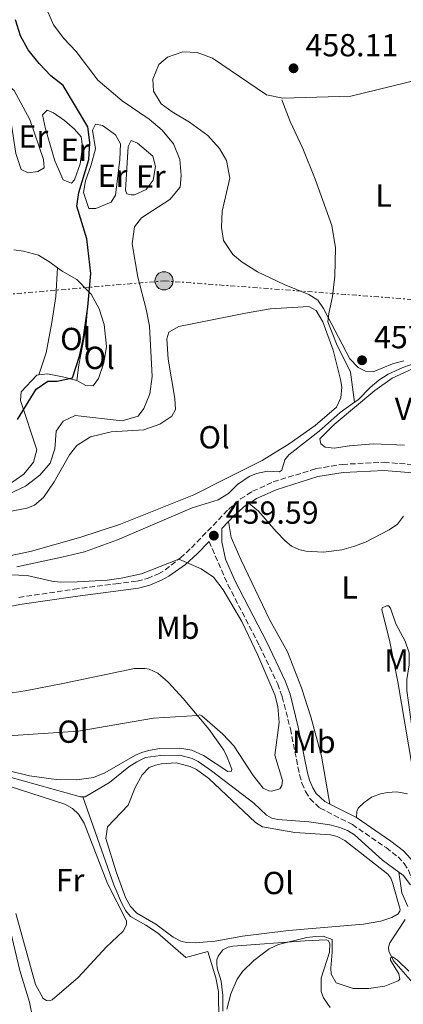
# Model space of a CAD drawing. Units: metres. Extents: x 605282 to 608788, y 4645945 to 4648305.
# Drawn here: x 606024 to 606144, y 4646251 to 4646561 of the extents above; entities that cross this region are included whole.
import ezdxf
from ezdxf.enums import TextEntityAlignment as Align

# ---------------------------------------------------------------- set-up
doc = ezdxf.new("R2010")
doc.units = ezdxf.units.M
doc.header["$MEASUREMENT"] = 0
doc.linetypes.add('DGN Style 3', pattern=[2.435890702152634, 1.739921930109024, -0.6959687720436097])
doc.linetypes.add('DGN Style 7', pattern=[3.4798438602180486, 1.565929737098122, -0.6959687720436097, 0.5219765790327072, -0.6959687720436097])
for name, color, linetype, lineweight in [('Acequia sin especificar', 4, 'Continuous', 0), ('Camino', 7, 'DGN Style 3', 0), ('Cota de punto acotado terreno', 7, 'Continuous', 0), ('Curva de nivel directora', 30, 'Continuous', 30), ('Curva de nivel intermedia', 30, 'Continuous', 0), ('Estanque', 4, 'Continuous', 0), ('Etiqueta de uso rústico', 92, 'Continuous', 0), ('Línea  de bancal', 1, 'Continuous', 13), ('Línea de cambio de uso (parcela vista)', 92, 'Continuous', 0), ('Línea eléctrica', 6, 'DGN Style 7', 0), ('Margen derecho', 7, 'Continuous', 0), ('Poste tendido eléctrico', 7, 'Continuous', 0), ('Punto acotado terreno (símbolo)', 7, 'Continuous', 0), ('Transformador', 7, 'Continuous', 0)]:
    doc.layers.add(name, color=color, linetype=linetype, lineweight=lineweight)
doc.styles.add('Style-Arial', font='arial.ttf')

# ---------------------------------------------------------------- blocks, each defined once
blk = doc.blocks.new('5PATER')
at = {"layer": 'Estanque', "linetype": 'Continuous', "lineweight": 0}
h = blk.add_hatch(color=51, dxfattribs=at)
edge = h.paths.add_edge_path()
edge.add_ellipse((0, 0), major_axis=(-0.1095731443231308, -0.1110710700762829), ratio=0.9994222409660317, start_angle=0, end_angle=360)
blk = doc.blocks.new('5PELE')
at = {"layer": 'Transformador', "linetype": 'Continuous', "lineweight": 0}
h = blk.add_hatch(color=9, dxfattribs=at)
edge = h.paths.add_edge_path()
edge.add_arc((-2.000000476837158e-05, 0), 0.2850000000000001, 0, 360)
at = {"layer": 'Transformador', "color": 252, "linetype": 'Continuous', "lineweight": 0}
blk.add_circle((-2.000000476837158e-05, 0), 0.2850000000000001, dxfattribs=at)

msp = doc.modelspace()

# ---------------------------------------------------------------- linework, layer by layer
at = {"layer": 'Acequia sin especificar', "color": 4, "linetype": 'Continuous', "lineweight": 0}
for points in [[(606128.8700000001, 4646440.5, 458.070000000007), (606128.4900000002, 4646443.619999999, 457.5099999999948), (606127.6500000004, 4646449.939999999, 457.5099999999948), (606123.2199999997, 4646458.810000001, 457.6999999999971), (606120.4900000002, 4646465.74, 457.6999999999971), (606120.7599999999, 4646468.4, 457.6999999999971), (606121.9800000006, 4646473.67, 457.6999999999971), (606122.7199999997, 4646480.050000001, 457.5099999999948), (606122.9000000004, 4646489.01, 457.5099999999948), (606121.7800000003, 4646495.99, 457.5099999999948), (606116.5199999996, 4646510.600000001, 457.3300000000018), (606112.6299999999, 4646520.180000001, 457.3300000000018), (606108.6799999997, 4646528.67, 457.3300000000018), (606106.0499999998, 4646535.470000001, 457.3300000000018)], [(606128.8700000001, 4646440.5, 458.070000000007), (606129.9800000006, 4646441.279999999, 458.070000000007), (606133.7300000006, 4646445.140000001, 458.070000000007), (606136.4800000006, 4646447.380000001, 457.8800000000047), (606139.4299999997, 4646449.300000001, 457.8800000000047), (606144.0800000001, 4646451.4, 457.8800000000047), (606150.6200000001, 4646453.75, 458.070000000007), (606171.4299999997, 4646461.890000001, 458.070000000007), (606187.6799999997, 4646469.180000001, 458.070000000007), (606204.0800000001, 4646473.720000001, 457.8800000000047), (606206.7000000002, 4646474.789999999, 457.8800000000047), (606208.3399999999, 4646476.199999999, 457.6999999999971), (606209.29, 4646478.07, 457.6999999999971), (606209.3700000001, 4646480.65, 457.6999999999971), (606209.04, 4646482.619999999, 457.6999999999971), (606208.3300000001, 4646483.930000001, 457.6999999999971)], [(606022.7599999999, 4646388.82, 458.5), (606036.8600000005, 4646391.789999999, 458.4400000000023), (606043.9900000002, 4646393.529999999, 458.4400000000023), (606054.4500000002, 4646397.289999999, 458.4400000000023), (606077.8200000003, 4646407.369999999, 458.4400000000023), (606086.0300000003, 4646409.84, 458.4400000000023), (606089.2800000003, 4646411.810000001, 458.4400000000023), (606092.1500000004, 4646414.689999999, 458.4400000000023), (606095.7400000002, 4646417.199999999, 458.4400000000023), (606098.0499999998, 4646418.130000001, 458.4400000000023), (606101.4900000002, 4646418.880000001, 458.4400000000023), (606105.2800000003, 4646418.65, 458.4400000000023), (606106.0499999998, 4646419.199999999, 458.25), (606106.9400000004, 4646422.380000001, 458.25), (606108.2000000002, 4646424.01, 458.25), (606117.8099999996, 4646431.42, 458.070000000007), (606124.3099999996, 4646437.279999999, 458.070000000007), (606128.8700000001, 4646440.5, 458.070000000007)], [(606043.5, 4646316.59, 457.9799999999959), (606044.1900000004, 4646316.609999999, 457.9799999999959), (606051.9000000004, 4646321.02, 457.9799999999959), (606058.0099999999, 4646325.949999999, 457.9799999999959), (606060.4299999997, 4646327.550000001, 457.9799999999959), (606063.2000000002, 4646328.880000001, 457.9799999999959), (606067.8700000001, 4646329.560000001, 457.9799999999959), (606073.9900000002, 4646329.640000001, 457.9799999999959), (606077.8499999996, 4646328.640000001, 457.9799999999959), (606079.7800000003, 4646327.66, 457.9799999999959), (606083.8899999997, 4646324.76, 457.9799999999959), (606097.2599999999, 4646314.529999999, 457.4499999999971), (606101.1699999999, 4646310.84, 457.4499999999971), (606102.9199999999, 4646309.83, 457.4499999999971), (606104.7800000003, 4646309.42, 457.4499999999971), (606114.5099999999, 4646308.67, 456.9900000000052), (606121.1200000001, 4646307.720000001, 456.75), (606124.2100000001, 4646306.939999999, 456.6999999999971), (606126.6699999999, 4646305.939999999, 456.6999999999971), (606128.8399999999, 4646304.640000001, 456.6999999999971), (606137.6699999999, 4646296.689999999, 456.6399999999995), (606142.7599999999, 4646292.949999999, 456.3699999999953)], [(605804.1900000004, 4646304.390000001, 458.9100000000035), (605806.2599999999, 4646301.869999999, 458.8500000000058), (605808.29, 4646300.350000001, 458.7899999999936), (605831.3899999997, 4646288.4, 458.7400000000052), (605851.6299999999, 4646278.470000001, 458.7400000000052), (605860.9500000002, 4646275.810000001, 458.6199999999953), (605866.1500000004, 4646275.449999999, 458.5), (605871.1100000005, 4646276.550000001, 458.5), (605880.4100000003, 4646279.49, 458.4400000000023), (605886.0899999999, 4646282.430000001, 458.3899999999995), (605890.7199999997, 4646285.25, 458.3300000000018), (605893.5099999999, 4646287.51, 458.3300000000018), (605898.0999999996, 4646292.359999999, 458.3300000000018), (605899.0099999999, 4646292.970000001, 458.2700000000041), (605900.7599999999, 4646293.66, 458.2700000000041), (605916.5300000003, 4646298.74, 458.2100000000065), (605931.7400000002, 4646301.82, 458.1499999999942), (605964.2999999998, 4646312.980000001, 458.1000000000058), (606002.0499999998, 4646322.810000001, 457.9799999999959), (606010.3300000001, 4646324.600000001, 457.9799999999959), (606015.6500000004, 4646324.060000001, 457.9799999999959), (606042.8200000003, 4646316.560000001, 457.9799999999959), (606043.5, 4646316.59, 457.9799999999959)], [(606043.5, 4646316.59, 457.9799999999959), (606046.1399999997, 4646309.180000001, 457.2799999999989), (606053.2699999996, 4646288.890000001, 456.6999999999971), (606055.6299999999, 4646283.32, 456.5200000000041), (606057.0199999996, 4646280.75, 456.4100000000035), (606058.4500000002, 4646278.930000001, 456.3500000000058), (606063.3300000001, 4646276.220000001, 456.3500000000058), (606066.9199999999, 4646273.810000001, 456.2899999999936), (606075.8499999996, 4646266.130000001, 456), (606082.8300000001, 4646267.949999999, 455.3600000000006), (606085.2999999998, 4646259.730000001, 455.070000000007), (606086.0999999996, 4646255.449999999, 454.9499999999971), (606086.2699999996, 4646246.060000001, 454.8300000000018)], [(606142.7599999999, 4646292.949999999, 456.3699999999953), (606143.7100000001, 4646286.4, 456.0800000000018), (606145.6399999997, 4646282.17, 456.0800000000018)], [(606142.7599999999, 4646292.949999999, 456.3699999999953), (606144.29, 4646291.83, 456.2899999999936), (606146.3300000001, 4646289.029999999, 456.2299999999959), (606146.4500000002, 4646288.960000001, 456.2299999999959)], [(606144.8200000003, 4646278.039999999, 456.0200000000041), (606139.9100000003, 4646270.74, 455.4400000000023), (606139.5800000001, 4646269.33, 455.2599999999948), (606139.6299999999, 4646267.99, 455.1999999999971), (606141.2400000002, 4646264.939999999, 454.8500000000058), (606147.79, 4646257.430000001, 454.2100000000065)]]:
    msp.add_polyline3d(points, dxfattribs=at)
at = {"layer": 'Camino', "color": 7, "linetype": 'DGN Style 3', "lineweight": 0}
for points in [[(606023.3700000012, 4646379.210000002, 461.3800000000046), (606040.7600000009, 4646381.74, 460.7799999999989), (606053.8299999977, 4646383.440000001, 460.5599999999976), (606060.5599999978, 4646384.309999999, 460.4499999999971), (606063.8000000011, 4646385.16, 460.3899999999995), (606067.25, 4646386.600000001, 460.2200000000012), (606069.36, 4646387.820000002, 460.2200000000012), (606074.1400000011, 4646391.600000001, 459.9900000000054), (606077.6399999991, 4646394.789999999, 459.699999999997), (606089.260000002, 4646406.830000003, 459.1100000000007), (606093.0199999994, 4646410.110000002, 458.9400000000024), (606096.8500000006, 4646412.520000001, 458.820000000007), (606103.3399999993, 4646415.460000002, 458.7599999999949), (606116.7500000005, 4646419.649999999, 458.4499999999971), (606125.0199999983, 4646420.989999999, 457.8300000000019), (606138.1700000024, 4646421.649999999, 456.779999999999), (606160.0900000005, 4646419.82, 455.9100000000035)], [(606083.1499999989, 4646396.750000002, 459.5099999999947), (606089.1000000011, 4646383.180000001, 459.6600000000035), (606099.010000002, 4646363.989999998, 459.8000000000029), (606104.7199999985, 4646351.989999999, 459.8000000000029), (606106.16, 4646348.020000001, 459.8000000000029), (606108.7100000003, 4646337.899999999, 459.7100000000065), (606111.5899999993, 4646323.480000002, 459.1600000000037), (606112.3200000002, 4646320.899999999, 459.1100000000007), (606113.469999999, 4646318.239999998, 458.8699999999955), (606114.8299999981, 4646316.000000001, 458.5800000000017), (606118.0399999978, 4646313.010000003, 458.2299999999959), (606128.19, 4646307.86, 457.9400000000024), (606138.7600000001, 4646300.600000002, 457.7700000000041), (606142.5399999976, 4646297.710000001, 457.5899999999966), (606144.4499999987, 4646295.63, 457.3000000000029), (606145.859999999, 4646293.510000003, 457.0099999999949), (606147.0599999971, 4646290.010000003, 456.7200000000012), (606147.4100000003, 4646282.219999999, 456.3699999999953), (606147.1199999999, 4646278.38, 456.3099999999978)]]:
    msp.add_polyline3d(points, dxfattribs=at)
at = {"layer": 'Curva de nivel directora', "color": 30, "linetype": 'Continuous', "lineweight": 30, "elevation": 450, "flags": 128}
msp.add_lwpolyline([(606022.9599999998, 4646435.109999999), (606028.8200000006, 4646444.58), (606032.4599999995, 4646447.130000004), (606035.4000000008, 4646447.080000001), (606040.2899999992, 4646448.180000001), (606042.4299999983, 4646454.949999999), (606043.5899999985, 4646460.190000001), (606045.0999999995, 4646470.49), (606046.019999998, 4646480.930000001), (606044.7899999986, 4646491.830000003), (606041.6699999983, 4646502.03), (606042.2800000008, 4646506.4), (606045.3699999999, 4646516.74), (606045.6600000004, 4646522.070000002), (606045.03, 4646527.029999999), (606037.3599999989, 4646539.939999999), (606033.4599999986, 4646542.99), (606029.7500000005, 4646546.850000001), (606026.3399999995, 4646551.210000002), (606023.9199999988, 4646555.580000001), (606022.3099999995, 4646560.580000001)], dxfattribs=at)
at = {"layer": 'Curva de nivel intermedia', "color": 30, "linetype": 'Continuous', "lineweight": 0, "flags": 128}
for points, elevation in [([(606020.4100000019, 4646411.73), (606025.4800000011, 4646414.179999999), (606030.0000000007, 4646417.560000001), (606033.2300000006, 4646421.37), (606034.7000000012, 4646425.829999999), (606035.1000000014, 4646431.399999999), (606037.3400000011, 4646434.510000001), (606041.0700000017, 4646436.33), (606055.8400000016, 4646434.640000001), (606060.9199999999, 4646436.079999999), (606062.6700000003, 4646438.539999999), (606064.5600000012, 4646443.16), (606065.2600000007, 4646448.569999999), (606064.4000000001, 4646464.390000001), (606063.3699999999, 4646469.75), (606060.7500000001, 4646479.8), (606058.9800000021, 4646490.220000001), (606059.6900000006, 4646495.59), (606061.9800000016, 4646498.460000001), (606070.7999999995, 4646504.199999999), (606074.0499999995, 4646507.999999999), (606074.4200000004, 4646511.73), (606073.9700000011, 4646516.699999998), (606071.9900000008, 4646521.669999999), (606068.4300000002, 4646525.92), (606064.38, 4646529.380000001), (606055.8600000017, 4646535.199999998), (606048.1700000005, 4646541.630000002), (606041.4100000013, 4646550.680000001), (606037.5800000002, 4646554.689999999), (606034.29, 4646559.019999999), (606032.2300000014, 4646563.82)], 455), ([(606020.7900000018, 4646386.32), (606025.9800000018, 4646386.080000001), (606033.7900000016, 4646384.319999999), (606036.3900000011, 4646384), (606041.7199999997, 4646384.099999998), (606051.1000000008, 4646384.619999999), (606055.5100000009, 4646385.210000001), (606061.9500000004, 4646386.609999998), (606073.7000000007, 4646391.250000001), (606080.6800000012, 4646388.130000001), (606084.51, 4646385.54), (606087.6100000002, 4646381.609999998), (606093.4199999995, 4646371.609999998), (606098.5100000012, 4646361.069999999), (606103.7999999997, 4646348.639999999), (606104.7899999998, 4646344.929999999), (606105.2300000002, 4646339.949999999), (606103.7999999997, 4646329.699999998), (606106.1900000013, 4646321.73), (606105.9800000011, 4646320.17), (606105.4100000013, 4646319.09), (606102.9200000013, 4646318.300000001)], 460.0000000000001), ([(606102.9200000013, 4646318.300000001), (606101.9900000015, 4646318.399999999), (606100.1200000006, 4646319.289999999), (606097.0600000008, 4646323.27), (606090.9100000015, 4646332.600000001), (606087.4600000004, 4646336.220000001), (606080.8900000014, 4646342.019999999), (606080.2300000018, 4646342.279999998), (606079.49, 4646342.140000001), (606065.7600000014, 4646341.240000002), (606042.0700000006, 4646337.15), (605999.4200000013, 4646334.34)], 460.0000000000001), ([(606027.8100000002, 4646246.970000001), (606026.7700000008, 4646252.050000001), (606023.6700000007, 4646262.010000001), (606020.8000000007, 4646274.349999999), (606017.3899999998, 4646285.509999999), (606015.3899999993, 4646290.130000001), (606014.6300000015, 4646290.949999999), (606013.8800000006, 4646291.380000001), (606012.5400000017, 4646291.419999999), (606004.5000000017, 4646290.08), (605999.8000000012, 4646288.359999998), (605966.3899999997, 4646269.429999999), (605952.9200000005, 4646262.730000001), (605938.4500000001, 4646256.639999999), (605934.0500000011, 4646254.259999999), (605929.9600000007, 4646251.390000001)], 455), ([(606121.5500000014, 4646260.890000001), (606121.3900000006, 4646262.789999999), (606121.870000001, 4646267.810000001), (606121.86, 4646271.749999999), (606119.0300000003, 4646272.769999999), (606116.7400000015, 4646272.699999999), (606113.8500000013, 4646272.350000001), (606104.9700000009, 4646270.189999999), (606102.0700000018, 4646268.820000002), (606097.2500000006, 4646265.180000001), (606093.7200000013, 4646261.659999999), (606092.0200000004, 4646259.27), (606090.0199999998, 4646254.690000001), (606088.7500000002, 4646249.830000001)], 455), ([(606145.9300000007, 4646261.779999998), (606142.3299999997, 4646265.279999998), (606140.7699999996, 4646266.34), (606140.1200000015, 4646266.029999999), (606140.1700000005, 4646265.249999999), (606142.8200000015, 4646261.009999999), (606143.0499999995, 4646259.310000001), (606142.5800000001, 4646258.789999999), (606138.4100000014, 4646257.050000001), (606133.4100000013, 4646256.359999999), (606128.4100000013, 4646256.4), (606123.0900000016, 4646258.17), (606121.5500000014, 4646260.890000001)], 455)]:
    msp.add_lwpolyline(points, dxfattribs=dict(at, elevation=elevation))
at = {"layer": 'Línea  de bancal', "color": 1, "linetype": 'Continuous', "lineweight": 13}
for points in [[(606035.6000000027, 4646482.66, 447.7799999999989), (606035.0399999993, 4646473.660000001, 447.9600000000065), (606033.7399999984, 4646465.569999999, 448.1499999999942), (606031.9899999984, 4646456.010000003, 448.3300000000018), (606029.7300000007, 4646449.11, 448.8699999999953)], [(606045.4300000007, 4646475.170000002, 449.5099999999948), (606044.4699999995, 4646463.649999998, 449.8699999999953), (606042.2399999988, 4646452.280000002, 450.429999999993), (606041.6299999986, 4646447.309999999, 450.820000000007)]]:
    msp.add_polyline3d(points, dxfattribs=at)
at = {"layer": 'Línea de cambio de uso (parcela vista)', "color": 92, "linetype": 'Continuous', "lineweight": 0}
for points in [[(606144.3300000001, 4646453.529999999, 457.8800000000047), (606140.79, 4646452.560000001, 457.8800000000047), (606134.7100000001, 4646450.060000001, 457.6999999999971), (606132.3200000003, 4646450.300000001, 457.6999999999971), (606130.0599999996, 4646451.4, 457.6999999999971), (606127.4100000003, 4646454.109999999, 457.6999999999971), (606119.1299999999, 4646469.930000001, 457.6999999999971), (606117.3200000003, 4646472.58, 457.5099999999948), (606114.5599999996, 4646474.279999999, 457.5099999999948), (606106.7300000006, 4646477.439999999, 457.5099999999948), (606098.3799999999, 4646481.480000001, 457.6999999999971), (606093.5599999996, 4646484.480000001, 457.6999999999971), (606090.6399999997, 4646486.92, 457.6999999999971), (606087.6900000004, 4646491.33, 457.6999999999971), (606087.0700000003, 4646495.34, 457.6999999999971), (606087.2800000003, 4646500.550000001, 457.5099999999948), (606089.6799999997, 4646510.850000001, 457.1499999999942), (606088.6500000004, 4646516.4, 456.9600000000065), (606086.4500000002, 4646520.199999999, 456.9600000000065), (606082.7400000002, 4646524.25, 456.9600000000065), (606077.0499999998, 4646528.480000001, 457.3300000000018), (606071.5700000003, 4646531.699999999, 457.3300000000018), (606068.1100000005, 4646534.210000001, 457.3300000000018), (606065.6699999999, 4646538.199999999, 457.3300000000018), (606065.5499999998, 4646541.939999999, 457.3300000000018), (606067.3600000005, 4646546.560000001, 457.3300000000018), (606070.1100000005, 4646548.869999999, 457.1499999999942), (606074.9199999999, 4646550.58, 457.1499999999942), (606079.4000000004, 4646550.32, 457.1499999999942), (606084.2100000001, 4646548.560000001, 457.1499999999942), (606101.2100000001, 4646537.08, 457.1499999999942), (606106.3600000005, 4646535.980000001, 457.1499999999942)], [(606106.3600000005, 4646535.980000001, 457.1499999999942), (606127.7400000002, 4646536.640000001, 457.1499999999942), (606153.0899999999, 4646542.83, 457.1499999999942)], [(606026.29, 4646512.51, 446.2799999999989), (606024.1200000001, 4646513.57, 446.2799999999989), (606022.4400000004, 4646518.57, 446.2799999999989), (606020.3200000003, 4646532.449999999, 445.9100000000035), (606019.4900000002, 4646537.65, 446.1000000000058), (606020.0499999998, 4646540.02, 446.1000000000058), (606021.9600000001, 4646538.380000001, 446.2799999999989), (606026.8399999999, 4646529.279999999, 446.2799999999989), (606031.1900000004, 4646516.77, 446.8399999999965), (606031.4100000003, 4646514.15, 446.8399999999965), (606029.4199999999, 4646512.930000001, 446.8399999999965), (606026.29, 4646512.51, 446.2799999999989)], [(606039.9199999999, 4646509.34, 448.8600000000006), (606037.3200000003, 4646510.32, 448.679999999993), (606034.7100000001, 4646516.310000001, 448.4900000000052), (606031.7400000002, 4646526.359999999, 448.1199999999953), (606030.8799999999, 4646530.75, 448.3099999999977), (606032.2599999999, 4646532.27, 448.4900000000052), (606034.3099999996, 4646531.369999999, 448.679999999993), (606037.7800000003, 4646528.970000001, 448.679999999993), (606040.9000000004, 4646526.230000001, 449.0399999999936), (606043.0099999999, 4646523.890000001, 449.0399999999936), (606043.3899999997, 4646520.77, 449.0399999999936), (606042.7100000001, 4646515.32, 449.0399999999936), (606040.9100000003, 4646510.32, 449.0399999999936), (606039.9199999999, 4646509.34, 448.8600000000006)], [(606047.6200000001, 4646501.310000001, 450.6999999999971), (606045.3399999999, 4646501.33, 450.6999999999971), (606043.7000000002, 4646506.41, 450.5200000000041), (606044.3899999997, 4646510.050000001, 450.5200000000041), (606046.1100000005, 4646515.050000001, 450.3300000000018), (606047.4500000002, 4646520.119999999, 450.3300000000018), (606046.54, 4646525.939999999, 450.6999999999971), (606047.4400000004, 4646527.800000001, 450.6999999999971), (606049.7300000006, 4646527.369999999, 450.6999999999971), (606053.7699999996, 4646524.51, 450.8899999999995), (606055.3099999996, 4646521.600000001, 451.070000000007), (606055.1699999999, 4646516.689999999, 451.070000000007), (606053.79, 4646505.480000001, 451.070000000007), (606052.3799999999, 4646503.300000001, 451.070000000007), (606047.6200000001, 4646501.310000001, 450.6999999999971)], [(606058.6500000004, 4646505.609999999, 452.3600000000006), (606057.3399999999, 4646505.9, 452.3600000000006), (606056.9400000004, 4646507.130000001, 452.3600000000006), (606057.7100000001, 4646520.810000001, 452.3600000000006), (606058.6600000003, 4646522.75, 452.3600000000006), (606060.7100000001, 4646521.890000001, 452.5399999999936), (606065.4699999997, 4646517.730000001, 452.7299999999959), (606066.3200000003, 4646514.529999999, 452.9100000000035), (606065.5899999999, 4646510.199999999, 452.9100000000035), (606063.4199999999, 4646507.359999999, 452.7299999999959), (606059.6900000004, 4646505.619999999, 452.3600000000006), (606058.6500000004, 4646505.609999999, 452.3600000000006)], [(606021.8099999996, 4646488.369999999, 446.070000000007), (606024.8899999997, 4646487.980000001, 446.2100000000065), (606029.5700000003, 4646486.720000001, 446.3999999999942), (606033.1500000004, 4646484.52, 446.9499999999971), (606035.5999999996, 4646482.66, 447.7799999999989)], [(606035.5999999996, 4646482.66, 447.7799999999989), (606036.9699999997, 4646481.630000001, 448.2400000000052), (606041.5899999999, 4646479.09, 448.4199999999983), (606045.4299999997, 4646475.17, 449.5099999999948)], [(606045.4299999997, 4646475.17, 449.5099999999948), (606046.1600000003, 4646474.430000001, 449.7100000000065), (606048.6799999997, 4646469.859999999, 450.0800000000018), (606050.1600000003, 4646464.859999999, 450.820000000007), (606050.9699999997, 4646457.960000001, 450.6300000000047), (606050.1399999997, 4646452.850000001, 450.820000000007), (606048.4500000002, 4646447.930000001, 451), (606046.7400000002, 4646445.67, 451.1900000000023), (606044.4600000001, 4646445.800000001, 451.1900000000023), (606041.6299999999, 4646447.310000001, 450.820000000007)], [(606020.0800000001, 4646406.050000001, 457), (606025.9299999997, 4646407.25, 456.7100000000065), (606028.3600000005, 4646408.16, 456.5899999999965), (606031.1799999997, 4646410.57, 456.5299999999989), (606034.5300000003, 4646415.480000001, 456.0399999999936), (606039.3499999996, 4646423.99, 456.0399999999936), (606041.5899999999, 4646426.869999999, 456.0399999999936), (606045.9299999997, 4646429.58, 456.0399999999936), (606052.4400000004, 4646431.16, 456.0399999999936), (606062.7000000002, 4646431.850000001, 456.0399999999936), (606067.7000000002, 4646433.609999999, 456.0399999999936), (606071.5, 4646436.119999999, 456.0399999999936), (606072.6699999999, 4646438.26, 456.0399999999936), (606072.4400000004, 4646441.689999999, 456.0399999999936), (606070.3399999999, 4646453.99, 456.7799999999989), (606069.8799999999, 4646460.390000001, 456.9600000000065), (606070.5099999999, 4646462.52, 457.1499999999942), (606073.6600000003, 4646464.26, 457.1499999999942), (606094.6600000003, 4646468.5, 457.5099999999948), (606102.3300000001, 4646469.789999999, 457.5099999999948), (606114.4900000002, 4646470.539999999, 457.5099999999948), (606116.8600000005, 4646469.289999999, 457.8800000000047), (606118.9000000004, 4646465.720000001, 457.8800000000047), (606122.1299999999, 4646456.869999999, 457.8800000000047), (606124.5099999999, 4646447.630000001, 457.8800000000047), (606124.8399999999, 4646445.199999999, 457.8800000000047), (606124.6100000005, 4646441.92, 457.8800000000047), (606123.25, 4646438.970000001, 457.8800000000047), (606116.5199999996, 4646433.220000001, 458.070000000007), (606108.3499999996, 4646427.449999999, 458.25), (606099.8799999999, 4646422.180000001, 458.070000000007), (606088.5800000001, 4646416.57, 457.6999999999971), (606078.3899999997, 4646411.439999999, 457.6999999999971), (606055.3600000005, 4646402.210000001, 457.4100000000035), (606042.8499999996, 4646398.08, 457.3500000000058), (606027.3399999999, 4646393.689999999, 457.3500000000058), (606018.04, 4646391.76, 457.4100000000035)], [(606144.5800000001, 4646427, 458.429999999993), (606134.8799999999, 4646427.430000001, 458.6199999999953), (606127.2400000002, 4646426.810000001, 458.6199999999953), (606122.4199999999, 4646426.02, 458.6199999999953), (606119.5999999996, 4646426.41, 458.6199999999953), (606118.2400000002, 4646427.4, 458.6199999999953), (606117.9900000002, 4646429.02, 458.6199999999953), (606122.4199999999, 4646433.470000001, 458.6199999999953), (606135.2400000002, 4646444.230000001, 457.8800000000047), (606140.6799999997, 4646448.08, 457.8800000000047), (606149.8300000001, 4646452.230000001, 458.070000000007)], [(606029.7300000006, 4646449.109999999, 448.8699999999953), (606029.0599999996, 4646449.029999999, 448.7899999999936), (606024.0999999996, 4646443.720000001, 448.7899999999936), (606023.8899999997, 4646441.050000001, 449.3399999999965), (606029.04, 4646425.51, 452.8399999999965), (606028.04, 4646421.710000001, 453.7599999999948), (606024.9199999999, 4646417.859999999, 453.9499999999971), (606020.2000000002, 4646414.52, 453.9499999999971), (606015.8799999999, 4646414.4, 453.5800000000018), (606011.2800000003, 4646415.16, 452.6600000000035), (606007.4100000003, 4646415.539999999, 452.2899999999936), (606004.6900000004, 4646416.980000001, 451.5500000000029), (606003.2699999996, 4646419.66, 451.5500000000029), (606001.0099999999, 4646421.76, 451), (605994.9699999997, 4646423.32, 450.820000000007), (605993.2300000006, 4646423.800000001, 450.4499999999971), (605991.5499999998, 4646425.600000001, 450.2700000000041), (605992.4100000003, 4646427.730000001, 449.8999999999942), (605994.1299999999, 4646429.84, 449.5299999999989), (605995.5300000003, 4646431.74, 448.6100000000006), (605995.3300000001, 4646432.67, 447.8699999999953)], [(606041.6299999999, 4646447.310000001, 450.820000000007), (606037.0999999996, 4646448.460000001, 449.8999999999942), (606032.3700000001, 4646449.41, 449.1600000000035), (606029.7300000006, 4646449.109999999, 448.8699999999953)], [(606095.7199999997, 4646408.74, 458.8999999999942), (606098.6900000004, 4646406.32, 458.8999999999942), (606104.2699999996, 4646399.859999999, 458.8399999999965), (606107.0300000003, 4646396.960000001, 458.8399999999965), (606109.0599999996, 4646395.26, 458.6699999999983), (606111.3499999996, 4646394.230000001, 458.3699999999953), (606113.5300000003, 4646393.699999999, 458.0800000000018), (606119.1200000001, 4646393.359999999, 457.6199999999953), (606124.8899999997, 4646394.09, 457.2100000000065), (606128.54, 4646395.140000001, 457.0299999999989), (606132.2699999996, 4646396.52, 456.8600000000006), (606139.7800000003, 4646400.449999999, 456.570000000007), (606142.4000000004, 4646402.25, 456.3899999999995), (606144.29, 4646404.74, 456.2799999999989)], [(606121.1500000004, 4646314.310000001, 458.179999999993), (606118.5199999996, 4646329.350000001, 458.4700000000012), (606115.1900000004, 4646341.730000001, 458.5299999999989), (606112.2199999997, 4646350.800000001, 458.8800000000047), (606107.7800000003, 4646362.08, 458.820000000007), (606102.2000000002, 4646372.24, 458.8099999999977), (606093.2100000001, 4646390.869999999, 459.1000000000058), (606090.0999999996, 4646398, 459.1000000000058), (606089.25, 4646403.07, 459.1999999999971)], [(606149.3600000005, 4646319.119999999, 457.2899999999936), (606147.7199999997, 4646320.880000001, 457.4700000000012), (606146.9699999997, 4646326.109999999, 457.4700000000012), (606142.4900000002, 4646352.640000001, 457.3500000000058), (606139.8399999999, 4646365.74, 457.2299999999959), (606137.4299999997, 4646375.27, 456.8300000000018), (606137.5899999999, 4646375.9, 456.7100000000065), (606138.8600000005, 4646376.550000001, 456.5399999999936), (606139.5800000001, 4646376.51, 456.4799999999959), (606140.1600000003, 4646375.859999999, 456.2400000000052), (606141.8600000005, 4646370.850000001, 456.070000000007), (606144.8200000003, 4646365.42, 456.070000000007), (606146.0199999996, 4646361.800000001, 456.070000000007), (606146.0599999996, 4646358.01, 456.070000000007), (606145.25, 4646353.460000001, 456.1300000000047), (606145.3399999999, 4646349.980000001, 456.2400000000052), (606147.4100000003, 4646334.859999999, 456.5399999999936), (606150.2199999997, 4646319.350000001, 457.0599999999977), (606149.3600000005, 4646319.119999999, 457.2899999999936)], [(606006.2400000002, 4646346.970000001, 460.6600000000035), (606025.4199999999, 4646349.82, 460.8899999999995), (606037.2100000001, 4646352.199999999, 461.179999999993), (606059.75, 4646356.9, 461.0099999999948), (606063, 4646356.869999999, 460.9499999999971), (606064.3799999999, 4646356.630000001, 460.8899999999995), (606067.0800000001, 4646355.359999999, 460.7700000000041), (606070.29, 4646352.59, 460.5399999999936), (606075.0099999999, 4646347.430000001, 460.1900000000023), (606083.2000000002, 4646337.76, 459.8399999999965), (606087.7599999999, 4646331.230000001, 459.6100000000006), (606088.9000000004, 4646328.980000001, 459.3800000000047), (606090.2800000003, 4646325.220000001, 459.320000000007), (606090.2000000002, 4646324.65, 459.320000000007), (606089.04, 4646324.480000001, 459.320000000007)], [(606089.04, 4646324.480000001, 459.320000000007), (606081.4699999997, 4646329.529999999, 459.5500000000029), (606077.7100000001, 4646331.189999999, 459.6100000000006), (606073.9400000004, 4646331.84, 459.6100000000006), (606067.7100000001, 4646331.76, 459.7799999999989), (606064.1200000001, 4646331.130000001, 459.7200000000012), (606062.0099999999, 4646330.470000001, 459.7200000000012), (606060.0899999999, 4646329.630000001, 459.429999999993), (606050.4400000004, 4646324.119999999, 459.2599999999948), (606046.8600000005, 4646322.600000001, 459.320000000007), (606041.5999999996, 4646321.850000001, 459.320000000007), (606035.1299999999, 4646321.970000001, 459.3800000000047), (606026.7599999999, 4646323.130000001, 459.3800000000047), (606020.3200000003, 4646324.77, 459.3800000000047)], [(606078.75, 4646270.680000001, 456.2400000000052), (606076.04, 4646270.810000001, 456.3000000000029), (606074.2999999998, 4646271.220000001, 456.3600000000006), (606071.9199999999, 4646272.460000001, 456.3600000000006), (606066.4800000006, 4646276.57, 456.4199999999983), (606060.4800000006, 4646280.039999999, 456.5899999999965), (606058.4699999997, 4646282.09, 456.7100000000065), (606056.9299999997, 4646284.949999999, 456.8300000000018), (606053.9800000006, 4646292.980000001, 456.9400000000023), (606050.7800000003, 4646303.449999999, 457.3500000000058), (606051.2800000003, 4646307.16, 457.3500000000058), (606057.75, 4646313.960000001, 457.4100000000035), (606059.9100000003, 4646319.49, 457.5800000000018), (606062.1100000005, 4646323.460000001, 457.6399999999995), (606064.3300000001, 4646325.74, 457.6399999999995), (606066.3700000001, 4646326.550000001, 457.6399999999995), (606068.2199999997, 4646326.92, 457.5800000000018), (606072.8300000001, 4646327.210000001, 457.4700000000012), (606077.2699999996, 4646326.100000001, 457.4700000000012), (606079.2599999999, 4646325.119999999, 457.4100000000035), (606083.0599999996, 4646322.32, 457.2899999999936), (606097.7800000003, 4646308.52, 456.6499999999942), (606099.9500000002, 4646307.09, 456.5399999999936), (606110.0899999999, 4646305.4, 456.3600000000006), (606121.29, 4646304.65, 456.3600000000006), (606123.4199999999, 4646304.060000001, 456.4199999999983), (606125.7999999998, 4646302.82, 456.4799999999959), (606139.3200000003, 4646292.300000001, 456.4799999999959), (606140.2400000002, 4646291.01, 456.4799999999959), (606140.7999999998, 4646289.65, 456.4799999999959), (606143.1600000003, 4646281.189999999, 456.4799999999959), (606143.0499999998, 4646280.65, 456.4799999999959), (606142.6200000001, 4646279.779999999, 456.4799999999959), (606140.6399999997, 4646278.67, 456.4799999999959), (606137.1500000004, 4646277.529999999, 456.5399999999936), (606131.7300000006, 4646276.600000001, 456.5899999999965), (606108.0899999999, 4646274.58, 455.8899999999995), (606093.6600000003, 4646272.83, 455.8399999999965), (606085.0700000003, 4646271.27, 456.070000000007), (606078.75, 4646270.680000001, 456.2400000000052)], [(606016.7400000002, 4646321.09, 457.2200000000012), (606037.8499999996, 4646314.310000001, 457.1000000000058), (606040.2599999999, 4646312.859999999, 456.9900000000052), (606042.1100000005, 4646311.109999999, 456.9900000000052), (606043.8899999997, 4646308.33, 456.929999999993), (606051.2599999999, 4646289.359999999, 456.6399999999995), (606057.2000000002, 4646277.600000001, 456.3500000000058), (606057.1799999997, 4646276.550000001, 456.3500000000058), (606056.9900000002, 4646275.92, 456.3500000000058), (606056.1500000004, 4646274.42, 456.3500000000058), (606050.8700000001, 4646269.350000001, 456.1699999999983), (606042.0099999999, 4646259.800000001, 456.1699999999983), (606033.9100000003, 4646252.76, 456.1699999999983), (606032.9900000002, 4646252.480000001, 456.1699999999983)], [(606145.5199999996, 4646317.550000001, 457.2100000000065), (606142.1699999999, 4646318.109999999, 457.4400000000023), (606139.25, 4646317.939999999, 457.6699999999983), (606136.9900000002, 4646317.51, 457.6699999999983), (606134.1500000004, 4646316.42, 457.7899999999936), (606131.8799999999, 4646314.730000001, 457.9700000000012), (606129.9699999997, 4646312.970000001, 458.0200000000041), (606129.5999999996, 4646311.949999999, 458.0200000000041), (606129.5, 4646310.07, 457.9400000000023)], [(606032.9900000002, 4646252.480000001, 456.1699999999983), (606032.0899999999, 4646252.550000001, 456.1699999999983), (606031.0700000003, 4646253.189999999, 456.1699999999983), (606028.6299999999, 4646257.59, 456.1699999999983), (606022.4199999999, 4646279.9, 456.1199999999953)], [(606087.4699999997, 4646249.230000001, 455.25), (606087.5300000003, 4646254.119999999, 455.1300000000047), (606086.9699999997, 4646258.67, 455.1300000000047), (606085.7300000006, 4646262.710000001, 455.1300000000047), (606085.5599999996, 4646264.230000001, 455.1300000000047), (606085.6200000001, 4646265.42, 455.1900000000023), (606085.9900000002, 4646266.529999999, 455.1900000000023), (606087.4800000006, 4646268.52, 455.1300000000047), (606089.1299999999, 4646269.390000001, 455.1300000000047), (606090.6500000004, 4646269.689999999, 455.1300000000047), (606113.3099999996, 4646271.380000001, 455.1300000000047), (606119.9299999997, 4646271.680000001, 455.1300000000047), (606120.5899999999, 4646271.460000001, 455.1300000000047), (606121.1399999997, 4646270.480000001, 455.1300000000047), (606121.0099999999, 4646267.77, 455.1300000000047), (606118.3600000005, 4646259.600000001, 454.6100000000006), (606118.3700000001, 4646255.460000001, 454.429999999993), (606119.1600000003, 4646253.42, 454.2599999999948), (606121.2400000002, 4646250.380000001, 454.0800000000018)]]:
    msp.add_polyline3d(points, dxfattribs=at)
at = {"layer": 'Línea eléctrica', "color": 6, "linetype": 'DGN Style 7', "lineweight": 0}
msp.add_polyline3d([(605309.0900000005, 4646366.830000003, 460.4799999999959), (605428.6900000006, 4646369.79, 467.0500000000029), (605511.0100000022, 4646395.340000001, 458.320000000007), (605671.2100000001, 4646444.069999999, 458.7700000000041), (605789.2800000011, 4646454.499999999, 456.0099999999948), (605929.2100000002, 4646466.5, 455.7700000000041), (606069.0199999985, 4646478.620000001, 455.9100000000035), (606200.579999999, 4646468.789999999, 458.2899999999936), (606373.1299999983, 4646455.640000002, 450.9499999999971), (606522.1600000013, 4646444.010000002, 441.8500000000058), (606675.2800000022, 4646432.539999999, 440.0399999999936), (606811.2100000004, 4646421.470000001, 429.8600000000006), (606959.3299999991, 4646411.500000001, 435.3699999999953), (607065.9699999996, 4646402.719999999, 435.4400000000023), (607180.6999999993, 4646394.039999999, 428.8500000000058), (607289.1999999994, 4646385.409999999, 431.2599999999948), (607397.7899999989, 4646389.34, 420.929999999993), (607527.2800000019, 4646394.520000001, 421.25), (607655.2899999986, 4646398.539999999, 416.6300000000047), (607770.4299999994, 4646403.519999999, 413.1900000000023)], dxfattribs=at)
at = {"layer": 'Margen derecho', "color": 7, "linetype": 'Continuous', "lineweight": 0, "extrusion": (0.0228431008263175, -0.01159937094605776, 0.9996717698016158), "elevation": -39590.60705976528, "flags": 128}
msp.add_lwpolyline([(4417236.003153934, 1562715.073834733), (4417236.003153934, 1562705.705926747)], dxfattribs=at)
at = {"layer": 'Margen derecho', "color": 7, "linetype": 'Continuous', "lineweight": 0}
for points in [[(606095.7199999974, 4646408.739999998, 458.8999999999943), (606098.0899999988, 4646410.230000001, 458.820000000007), (606104.2699999991, 4646413.030000002, 458.7599999999949), (606117.3500000016, 4646417.120000001, 458.4499999999971), (606125.2899999988, 4646418.399999999, 457.8300000000019), (606138.1299999976, 4646419.040000001, 456.779999999999), (606159.8200000002, 4646417.239999999, 455.9100000000035)], [(606089.2499999986, 4646403.07, 459.1999999999971), (606091.0500000002, 4646404.940000001, 459.1100000000007), (606094.5799999973, 4646408.020000001, 458.9400000000024), (606095.7199999974, 4646408.739999998, 458.8999999999943)], [(606121.1499999969, 4646314.309999999, 458.1799999999932), (606119.5199999998, 4646315.140000001, 458.2299999999959), (606116.8299999986, 4646317.630000001, 458.5800000000017), (606115.7600000001, 4646319.420000004, 458.8699999999955), (606114.7399999986, 4646321.760000004, 459.1100000000007), (606114.079999997, 4646324.09, 459.1600000000037), (606111.2100000015, 4646338.469999999, 459.7100000000065), (606108.6200000009, 4646348.770000001, 459.8000000000029), (606107.0799999987, 4646352.980000002, 459.8000000000029), (606101.3099999975, 4646365.13, 459.8000000000029), (606091.41, 4646384.29, 459.6600000000035), (606088.3700000002, 4646391.230000001, 459.5899999999965), (606087.1299999974, 4646396.670000004, 459.4700000000012), (606087.1299999974, 4646400.88, 459.3099999999977), (606089.2499999986, 4646403.07, 459.1999999999971)], [(605805.230000001, 4646313.63, 459.8699999999953), (605810.1799999997, 4646317.390000002, 459.75), (605814.3999999973, 4646320.060000001, 459.8099999999978), (605825.7299999997, 4646324.580000003, 460.3399999999966), (605836.3299999969, 4646327.61, 460.350000000006), (605849.9799999993, 4646330.230000001, 460.2200000000012), (605859.5399999992, 4646332.580000003, 460.2200000000012), (605869.2499999988, 4646336.480000002, 460.1600000000037), (605880.2399999968, 4646341.790000001, 460.2200000000012), (605887.6900000012, 4646344.63, 460.2400000000052), (605903.1799999988, 4646349.52, 460.5099999999949), (605932.4599999996, 4646359.450000001, 461.5399999999936), (605946.91, 4646363.09, 461.6199999999953), (605991.8799999974, 4646370.399999999, 461.5800000000019), (606023.76, 4646376.980000001, 461.3800000000046), (606041.0699999994, 4646379.5, 460.7799999999989), (606060.9899999971, 4646382.090000001, 460.4499999999971), (606064.5199999987, 4646383.020000001, 460.3899999999995), (606068.2499999991, 4646384.570000002, 460.2200000000012), (606070.4899999988, 4646385.870000001, 460.2200000000012), (606075.7699999983, 4646389.570000002, 459.9900000000054), (606079.4499999996, 4646392.930000001, 459.699999999997), (606083.1499999989, 4646396.750000002, 459.5099999999947)], [(606129.4999999999, 4646310.070000002, 457.9400000000024), (606140.2600000021, 4646302.670000004, 457.7700000000041), (606144.2699999999, 4646299.61, 457.5899999999966), (606146.4800000006, 4646297.219999999, 457.3000000000029), (606148.1799999992, 4646294.649999999, 457.0099999999949), (606149.6099999998, 4646290.489999998, 456.7200000000012), (606149.9800000007, 4646282.180000001, 456.3699999999953), (606149.6799999991, 4646278.190000003, 456.3099999999978)]]:
    msp.add_polyline3d(points, dxfattribs=at)

# ---------------------------------------------------------------- block references
at = {"layer": 'Poste tendido eléctrico', "color": 7, "linetype": 'Continuous', "lineweight": 0, "xscale": 10, "yscale": 10, "zscale": 10}
msp.add_blockref('5PELE', (606069.0199999985, 4646478.620000001, 455.9100000000035), dxfattribs=at)
at = {"layer": 'Punto acotado terreno (símbolo)', "color": 7, "linetype": 'Continuous', "lineweight": 0, "xscale": 10, "yscale": 10, "zscale": 10}
for p in [(606109.7099999995, 4646545.38, 458.110000000001), (606131.2299999997, 4646453.680000001, 457.9299999999935), (606084.670000001, 4646398.590000001, 459.5899999999965)]:
    msp.add_blockref('5PATER', p, dxfattribs=at)

# ---------------------------------------------------------------- texts
at = {"layer": 'Cota de punto acotado terreno', "color": 7, "linetype": 'Continuous', "lineweight": 0, "style": 'Style-Arial'}
for s, p in [('458.11', (606113.4600000002, 4646549.13, 458.1100000000006)), ('457.93', (606134.9800000006, 4646457.430000001, 457.929999999993)), ('459.59', (606088.4200000018, 4646402.34, 459.5899999999965))]:
    msp.add_text(s, height=7.000000000000002, dxfattribs=at).set_placement(p)
at = {"layer": 'Etiqueta de uso rústico', "color": 92, "linetype": 'Continuous', "lineweight": 0, "style": 'Style-Arial'}
for s, p in [('Er', (606027.9754566093, 4646523.970009997, 446.4100000000035)), ('Er', (606041.2254566095, 4646519.75001, 448.8500000000058)), ('Er', (606052.8554566092, 4646511.630009997, 450.8300000000018)), ('Er', (606064.8854566088, 4646511.410009998, 452.7799999999989)), ('L', (606137.9914203804, 4646505.400009998, 457.2899999999936)), ('Ol', (606041.2746334391, 4646460.360009999, 449.4900000000052)), ('Ol', (606048.6546334397, 4646454.430009998, 450.6300000000047)), ('Vi', (606145.558932221, 4646438.400009998, 458.070000000007)), ('Ol', (606084.744633439, 4646429.490009996, 456.9600000000065)), ('L', (606127.3314203809, 4646382.340009999, 457.3500000000058)), ('Mb', (606073.3202462423, 4646369.680009997, 460.429999999993)), ('Mb', (606145.0202462424, 4646359.400009998, 456.5099999999948)), ('Ol', (606040.4246334375, 4646337.03001, 460)), ('Mb', (606116.0702462423, 4646333.820009999, 459.0299999999989)), ('Fr', (606039.5036852648, 4646290.430009999, 456.5800000000018)), ('Ol', (606104.914633437, 4646289.500009999, 456.1900000000023))]:
    msp.add_text(s, height=7.000000000000002, dxfattribs=at).set_placement(p, align=Align.MIDDLE_CENTER)

doc.saveas('drawing.dxf')
